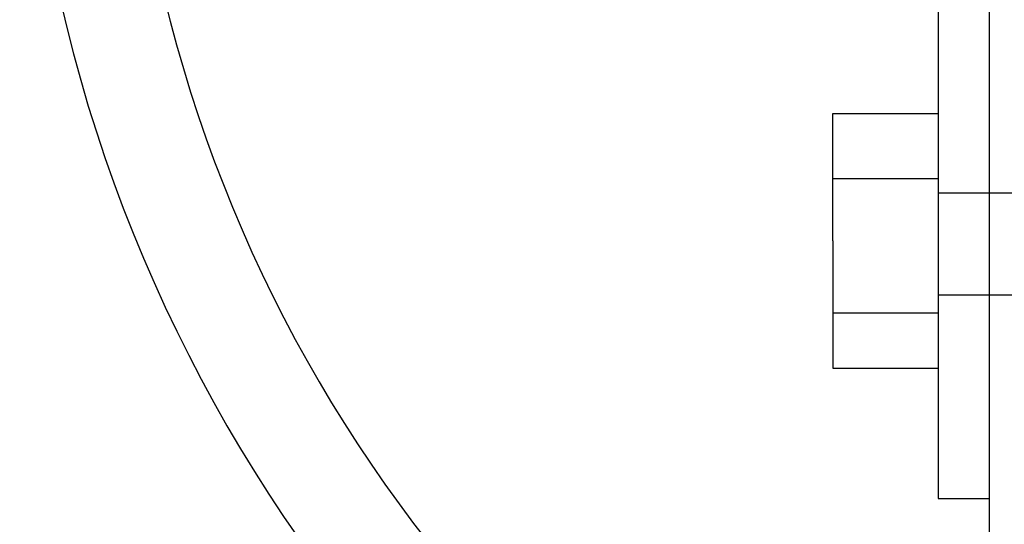
# Model space of a CAD drawing. Extents: x -19 to 547, y -19 to 427.
# Drawn here: x 418 to 421, y 273 to 274 of the extents above; entities that cross this region are included whole.
import ezdxf

# ---------------------------------------------------------------- set-up
doc = ezdxf.new("R2010")
doc.units = 0
doc.header["$LTSCALE"] = 16
doc.header["$MEASUREMENT"] = 0
doc.layers.add('1', color=7, linetype='CONTINUOUS')
doc.layers.add('AREA', color=2, linetype='CONTINUOUS')

msp = doc.modelspace()

# ---------------------------------------------------------------- linework, layer by layer
at = {"layer": '1'}
for radius, start, end in [(7.51562, 100.541764, 259.458236), (7.49996, 100.564041, 259.435959), (6.875, 181.562806, 258.463041), (3.5, 183.55848, 246.8676), (3.75, 183.53963, 248.48981), (6.375, 182.809743, 257.544207)]:
    msp.add_arc((422.07017, 274.82005, 6.92966), radius, start, end, dxfattribs=at)
at = {"layer": 'AREA'}
msp.add_line((420.69517, 322.07005, 6.92966), (420.69517, 227.57005, 6.92966), dxfattribs=at)
at = {"layer": 'AREA', "color": 7}
for p, q in [((420.57017, 276.76625, 6.92966), (420.57017, 272.76625, 6.92966)), ((420.31158, 273.71155, 6.92966), (420.57017, 273.71155, 6.92966)), ((420.31158, 273.39905, 6.92966), (420.31158, 273.71155, 6.92966)), ((420.57017, 273.71155, 6.92966), (420.57017, 273.08655, 6.92966)), ((420.31158, 273.55252, 6.92966), (420.57017, 273.55252, 6.92966)), ((423.57017, 273.51605), (420.57017, 273.51605)), ((420.31158, 273.39905, 6.92966), (420.31158, 273.08655, 6.92966)), ((423.57017, 273.26605), (420.57017, 273.26605)), ((420.31158, 273.22237, 6.92966), (420.57017, 273.22237, 6.92966)), ((420.31158, 273.08655, 6.92966), (420.57017, 273.08655, 6.92966)), ((420.57017, 272.76625, 6.92966), (420.69517, 272.76625, 6.92966))]:
    msp.add_line(p, q, dxfattribs=at)

doc.saveas('drawing.dxf')
